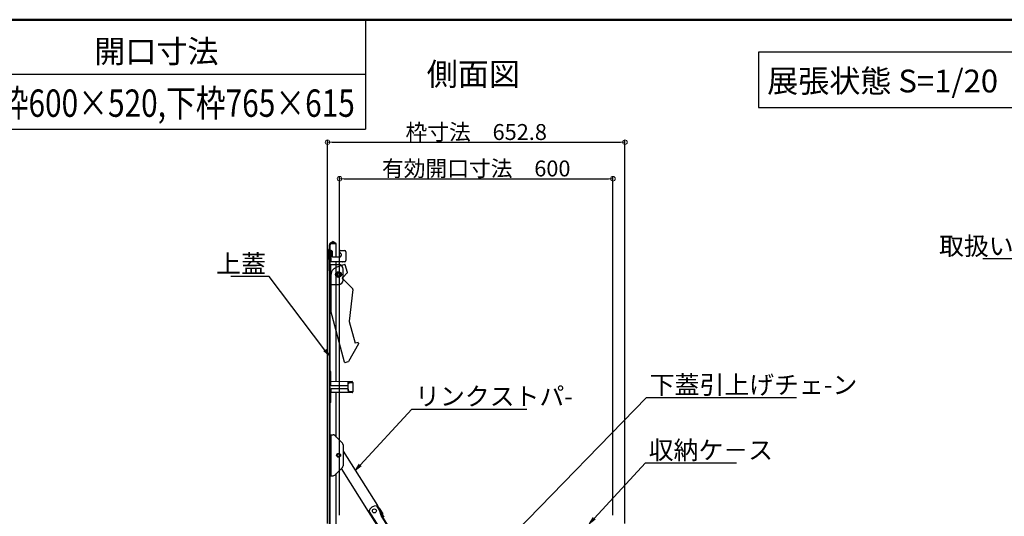
# Model space of a CAD drawing. Extents: x 19397 to 23397, y 1612 to 4382.
# Drawn here: x 20870 to 21951, y 3837 to 4382 of the extents above; entities that cross this region are included whole.
import ezdxf
from ezdxf import colors
from ezdxf.entities.mleader import LeaderData, LeaderLine
from ezdxf.math import Vec2, Vec3

# ---------------------------------------------------------------- set-up
doc = ezdxf.new("R2010")
doc.units = 0
doc.header["$LTSCALE"] = 10
doc.header["$MEASUREMENT"] = 0
doc.linetypes.add('HIDDEN', pattern=[9.525, 6.35, -3.175])
doc.linetypes.add('KIN-HIDDEN2', pattern=[4.5, 3, -1.5])
doc.layers.get('0').update_dxf_attribs({"color": 4, "linetype": 'CONTINUOUS'})
doc.layers.get('DEFPOINTS').update_dxf_attribs({"linetype": 'CONTINUOUS'})
doc.layers.add('6寸法', color=11, linetype='CONTINUOUS', lineweight=5)
doc.layers.add('sunpou', color=7, linetype='CONTINUOUS', lineweight=18)
for name, color, linetype in [('GRE_M', 3, 'CONTINUOUS'), ('GRE_SSD', 83, 'KIN-HIDDEN2'), ('HIDDEN', 3, 'HIDDEN'), ('ke-su', 7, 'CONTINUOUS'), ('moji', 70, 'CONTINUOUS'), ('zumenwaku', 190, 'CONTINUOUS')]:
    doc.layers.add(name, color=color, linetype=linetype)
doc.styles.add('MSP', font='txt')
doc.styles.get("Standard").update_dxf_attribs({"font": 'simplex.shx', "width": 0.7, "bigfont": 'bigfont.shx'})
doc.dimstyles.new('一般寸法', dxfattribs={"dimscale": 5, "dimtxt": 3.5, "dimasz": 1, "dimexe": 0.5, "dimexo": 2, "dimgap": 0.5, "dimtad": 1, "dimdec": 1, "dimzin": 9, "dimdsep": 46, "dimtxsty": 'Standard', "dimblk1": 'ORIGIN', "dimblk2": 'ORIGIN', "dimsah": 1, "dimcen": 1, "dimclrd": 11, "dimclre": 11, "dimclrt": 2, "dimadec": 0, "dimazin": 2, "dimtfac": 1, "dimtdec": 1, "dimtmove": 2, "dimatfit": 3, "dimldrblk": 'OPEN', "dimfxl": 0, "dimtolj": 1, "dimtzin": 9, "dimarcsym": 0})

# ---------------------------------------------------------------- blocks, each defined once
blk = doc.blocks.new('_ORIGIN')
at = {"color": 0, "linetype": 'ByBlock'}
blk.add_line((0, 0), (-1, 0), dxfattribs=at)
blk.add_circle((0, 0), 0.5, dxfattribs=at)
blk = doc.blocks.new('*D138')
at = {"layer": 'DEFPOINTS', "color": 0, "transparency": 16777216}
for p in [(21534.6, 4247.6), (21208.2, 3819.3), (21534.6, 3819.3)]:
    blk.add_point(p, dxfattribs=at)
at = {"layer": 'sunpou', "color": 11, "lineweight": -2, "transparency": 16777216}
for p, q in [((21208.2, 3829.3), (21208.2, 4250.1)), ((21213.2, 4247.6), (21529.6, 4247.6)), ((21534.6, 3829.3), (21534.6, 4250.1))]:
    blk.add_line(p, q, dxfattribs=at)
at = {"layer": 'sunpou', "color": 11, "lineweight": -2, "transparency": 16777216, "xscale": 5, "yscale": 5, "zscale": 5, "rotation": 180}
blk.add_blockref('_ORIGIN', (21208.2, 4247.6), dxfattribs=at)
at = {"layer": 'sunpou', "color": 11, "lineweight": -2, "transparency": 16777216, "xscale": 5, "yscale": 5, "zscale": 5}
blk.add_blockref('_ORIGIN', (21534.6, 4247.6), dxfattribs=at)
at = {"layer": 'sunpou', "color": 2, "transparency": 16777216, "insert": (21371.4, 4258.8), "char_height": 17.5, "attachment_point": 5}
blk.add_mtext('\\A1;枠寸法\u3000652.8', dxfattribs=at)
blk = doc.blocks.new('_OPEN')
at = {"color": 0, "linetype": 'ByBlock'}
for p, q in [((-1, 0.17), (0, 0)), ((0, 0), (-1, -0.17)), ((0, 0), (-1, 0))]:
    blk.add_line(p, q, dxfattribs=at)
blk = doc.blocks.new('*D139')
at = {"layer": 'DEFPOINTS', "color": 0, "transparency": 16777216}
for p in [(21521.4, 4207.5), (21221.4, 3828.3), (21521.4, 3828.3)]:
    blk.add_point(p, dxfattribs=at)
at = {"layer": 'sunpou', "color": 11, "lineweight": -2, "transparency": 16777216}
for p, q in [((21221.4, 3838.3), (21221.4, 4210)), ((21226.4, 4207.5), (21516.4, 4207.5)), ((21521.4, 3838.3), (21521.4, 4210))]:
    blk.add_line(p, q, dxfattribs=at)
at = {"layer": 'sunpou', "color": 11, "lineweight": -2, "transparency": 16777216, "xscale": 5, "yscale": 5, "zscale": 5, "rotation": 180}
blk.add_blockref('_ORIGIN', (21221.4, 4207.5), dxfattribs=at)
at = {"layer": 'sunpou', "color": 11, "lineweight": -2, "transparency": 16777216, "xscale": 5, "yscale": 5, "zscale": 5}
blk.add_blockref('_ORIGIN', (21521.4, 4207.5), dxfattribs=at)
at = {"layer": 'sunpou', "color": 2, "transparency": 16777216, "insert": (21371.4, 4218.8), "char_height": 17.5, "attachment_point": 5}
blk.add_mtext('\\A1;有効開口寸法\u3000600', dxfattribs=at)

msp = doc.modelspace()

# ---------------------------------------------------------------- linework, layer by layer
for p, q in [((21210.939, 4113.294), (21220.239, 4113.296)), ((21227.032, 4113.534), (21223.361, 4112.203)), ((21225.244, 4096.297), (21225.24, 4108.297)), ((21229.979, 4104.594), (21227.686, 4113.193)), ((21229.849, 4104.111), (21225.243, 4099.516)), ((21235.963, 4086.538), (21225.243, 4097.283)), ((21210.945, 4091.294), (21220.245, 4091.296)), ((21211.979, 4091.294), (21211.945, 4062.649)), ((21236.096, 4086.125), (21232.081, 4051.209)), ((21226.95, 4006.281), (21211.953, 4062.516)), ((21232.095, 4051.023), (21238.512, 4026.959)), ((21242.177, 4026.232), (21231.047, 4007.008)), ((21241.894, 4027.861), (21238.512, 4026.959)), ((21241.894, 4027.861), (21242.227, 4026.612)), ((21227.562, 4005.927), (21230.744, 4006.776))]:
    msp.add_line(p, q)
at = {"color": 4}
msp.add_line((21210.945, 4091.294), (21210.939, 4113.294), dxfattribs=at)
at = {"color": 4, "linetype": 'HIDDEN'}
for p, q in [((21223.361, 4112.203), (21217.43, 4110.052)), ((21225.243, 4097.283), (21224.48, 4098.049)), ((21225.243, 4099.516), (21224.481, 4098.756))]:
    msp.add_line(p, q, dxfattribs=at)
msp.add_lwpolyline([(21222.841, 4100.797), (21220.243, 4099.296), (21217.644, 4100.796), (21217.644, 4103.796), (21220.241, 4105.296), (21222.84, 4103.797)], close=True)
for radius in [3.15, 2.55, 1.2]:
    msp.add_circle((21220.242, 4102.296), radius)
at = {"color": 3}
msp.add_circle((21220.242, 4102.296), 1.5, dxfattribs=at)
for centre, radius, start, end in [((21220.24, 4108.296), 5, 0.014653, 90.014653), ((21227.202, 4113.064), 0.5, 14.932566, 109.932566), ((21220.244, 4096.296), 5, 270.014653, 0.014653), ((21229.496, 4104.465), 0.5, 314.932566, 14.932566), ((21235.6, 4086.182), 0.5, 353.439666, 44.932566), ((21212.436, 4062.645), 0.5, 179.932567, 194.932566), ((21232.578, 4051.152), 0.5, 173.439673, 194.932566), ((21241.744, 4026.483), 0.5, 329.932566, 14.932566), ((21227.433, 4006.41), 0.5, 194.932566, 284.932566), ((21230.615, 4007.259), 0.5, 284.932566, 329.932566)]:
    msp.add_arc(centre, radius, start, end)
at = {"layer": 'GRE_M', "color": 4}
for p, q in [((21209.435, 4129.71), (21209.441, 4107.053)), ((21210.264, 3822.554), (21210.184, 4135.054)), ((21211.014, 3822.554), (21210.934, 4135.054)), ((21212.185, 4128.854), (21210.935, 4128.854)), ((21210.939, 4116.354), (21210.935, 4128.854)), ((21214.558, 4138.591), (21211.058, 4136.569)), ((21214.933, 4137.942), (21211.434, 4135.92)), ((21211.685, 4128.854), (21211.689, 4116.354)), ((21217.683, 4136.056), (21211.933, 4136.054)), ((21214.933, 4137.942), (21214.558, 4138.591)), ((21217.683, 4136.056), (21214.933, 4137.942)), ((21217.687, 4121.356), (21217.683, 4136.056)), ((21221.885, 4128.857), (21226.935, 4128.858)), ((21213.186, 4127.854), (21213.187, 4122.354)), ((21220.937, 4121.356), (21214.187, 4121.355)), ((21222.704, 4125.625), (21221.178, 4127.149)), ((21228.436, 4127.358), (21228.437, 4122.858)), ((21228.437, 4122.858), (21228.438, 4117.858)), ((21226.939, 4116.358), (21210.939, 4116.354)), ((21217.722, 3984.806), (21217.689, 4116.356)), ((21224.429, 4116.357), (21224.504, 4116.282)), ((21210.972, 3984.804), (21210.969, 3995.804)), ((21211.769, 3995.804), (21210.969, 3995.804)), ((21211.772, 3984.804), (21211.769, 3995.804)), ((21235.172, 3984.81), (21211.772, 3984.804)), ((21211.772, 3984.004), (21211.972, 3984.004)), ((21211.973, 3981.054), (21211.972, 3984.804)), ((21229.973, 3980.309), (21212.723, 3980.304)), ((21212.724, 3977.304), (21229.974, 3977.309)), ((21230.723, 3981.059), (21230.722, 3984.809)), ((21230.722, 3984.009), (21235.172, 3984.01)), ((21230.972, 3984.009), (21230.972, 3984.809)), ((21230.975, 3975.059), (21230.973, 3982.559)), ((21231.123, 3982.559), (21230.973, 3982.559)), ((21231.123, 3983.259), (21231.123, 3982.559)), ((21231.622, 3983.759), (21235.972, 3983.76)), ((21234.972, 3984.01), (21234.972, 3984.81)), ((21235.172, 3983.76), (21235.172, 3984.01)), ((21235.972, 3984.01), (21235.975, 3973.61)), ((21210.975, 3972.804), (21210.978, 3961.804)), ((21211.775, 3973.604), (21211.975, 3973.604)), ((21235.175, 3972.81), (21211.775, 3972.804)), ((21211.778, 3961.804), (21211.775, 3972.804)), ((21211.974, 3976.554), (21211.975, 3972.804)), ((21217.738, 3924.056), (21217.725, 3972.806)), ((21230.724, 3976.559), (21230.725, 3972.809)), ((21230.725, 3973.609), (21235.175, 3973.61)), ((21231.125, 3975.059), (21230.975, 3975.059)), ((21230.975, 3973.609), (21230.975, 3972.809)), ((21231.125, 3975.059), (21231.125, 3974.359)), ((21231.625, 3973.859), (21235.975, 3973.86)), ((21234.975, 3972.81), (21234.975, 3973.61)), ((21235.175, 3973.61), (21235.175, 3973.86)), ((21211.778, 3961.804), (21210.978, 3961.804)), ((21217.762, 3828.324), (21217.748, 3883.961))]:
    msp.add_line(p, q, dxfattribs=at)
for centre, radius, start, end in [((21210.185, 4129.711), 0.75, 90.014653, 180.014653), ((21211.934, 4135.054), 1.75, 119.242436, 180.014653), ((21211.934, 4135.054), 1, 90.014638, 180.014653), ((21212.186, 4127.854), 1, 0.014653, 90.014653), ((21221.885, 4127.857), 1, 90.014653, 225.014653), ((21226.936, 4127.358), 1.5, 0.014653, 90.014653), ((21214.187, 4122.355), 1, 180.014653, 270.014653), ((21220.937, 4123.856), 2.5, 270.014653, 336.436474), ((21220.937, 4123.856), 2.5, 336.436474, 45.014653), ((21226.938, 4117.858), 1.5, 270.014653, 0.014653), ((21210.191, 4107.054), 0.75, 180.014653, 270.014653), ((21211.772, 3984.804), 0.8, 180.014683, 270.014653), ((21212.723, 3981.054), 0.75, 180.014683, 270.014653), ((21212.724, 3976.554), 0.75, 90.014714, 180.014653), ((21229.973, 3981.059), 0.75, 270.014653, 0.014653), ((21229.974, 3976.559), 0.75, 0.014653, 90.014653), ((21231.623, 3983.259), 0.5, 90.014714, 180.014653), ((21235.172, 3984.01), 0.8, 0.014653, 90.014653), ((21211.775, 3972.804), 0.8, 90.014714, 180.014653), ((21231.625, 3974.359), 0.5, 180.014683, 270.014653), ((21235.175, 3973.61), 0.8, 270.014653, 0.014653)]:
    msp.add_arc(centre, radius, start, end, dxfattribs=at)
at = {"layer": 'GRE_SSD'}
msp.add_line((21216.59, 4136.805), (21211.933, 4136.804), dxfattribs=at)
msp.add_arc((21211.934, 4135.054), 1.75, 90.014653, 119.242436, dxfattribs=at)
at = {"layer": 'HIDDEN', "color": 4}
for p, q in [((21211.695, 4091.294), (21211.689, 4113.294)), ((21211.992, 4102.291), (21211.979, 4091.294))]:
    msp.add_line(p, q, dxfattribs=at)
for centre, radius, start, end in [((21220.242, 4102.296), 8.25, 109.932566, 180.038936), ((21224.834, 4098.402), 0.5, 134.932566, 224.932566)]:
    msp.add_arc(centre, radius, start, end, dxfattribs=at)
at = {"layer": 'ke-su', "color": 3, "ltscale": 0.1}
for p, q in [((21211.013, 3926.505), (21214.278, 3926.505)), ((21211.013, 3926.505), (21211.013, 3881.505)), ((21211.763, 3926.505), (21211.763, 3881.505)), ((21216.043, 3925.77), (21224.578, 3917.235)), ((21225.313, 3915.465), (21225.313, 3892.54)), ((21225.313, 3908.374), (21263.045, 3848.796)), ((21216.043, 3882.235), (21224.578, 3890.77)), ((21211.013, 3881.505), (21214.278, 3881.505)), ((21223.156, 3889.353), (21252.911, 3842.38)), ((21262.389, 3848.381), (21263.062, 3848.807)), ((21265.31, 3843.768), (21262.389, 3848.381)), ((21266.05, 3844.095), (21263.062, 3848.807)), ((21253.599, 3842.816), (21252.907, 3842.378)), ((21252.911, 3842.38), (21284.244, 3792.925)), ((21253.587, 3842.808), (21284.913, 3793.364)), ((21264.793, 3846.046), (21268.886, 3839.59)), ((21267, 3837.735), (21265.31, 3843.768)), ((21267.739, 3838.062), (21266.05, 3844.095)), ((21274.67, 3825.625), (21267, 3837.735)), ((21275.23, 3826.239), (21267.739, 3838.062)), ((21268.886, 3839.59), (21268.042, 3839.054)), ((21268.042, 3839.054), (21269.912, 3836.099))]:
    msp.add_line(p, q, dxfattribs=at)
for centre, radius in [((21220.313, 3904.005), 2.125), ((21220.313, 3904.005), 1.625), ((21259.642, 3842.995), 2.2)]:
    msp.add_circle(centre, radius, dxfattribs=at)
for centre, radius, start, end in [((21214.278, 3924.005), 2.5, 45.000031, 90), ((21222.813, 3915.465), 2.5, 0, 45.000046), ((21222.813, 3892.54), 2.5, 315, 0.000015), ((21214.278, 3884.005), 2.5, 270, 314.999969), ((21261.249, 3840.461), 8, 81.810927, 162.894149)]:
    msp.add_arc(centre, radius, start, end, dxfattribs=at)
at = {"layer": 'moji'}
msp.add_lwpolyline([(21681.079, 4285.613), (21970.583, 4285.613), (21970.583, 4346.315), (21681.079, 4346.315)], close=True, dxfattribs=at)
at = {"layer": 'zumenwaku', "linetype": 'Continuous'}
for p in [(21249.952, 4382.09), (19396.616, 4262.09)]:
    msp.add_line(p, (21249.952, 4262.09), dxfattribs=at)
at = {"layer": 'zumenwaku'}
msp.add_line((21249.952, 4322.09), (19396.616, 4322.09), dxfattribs=at)
at = {"layer": 'zumenwaku', "linetype": 'Continuous', "lineweight": 50}
msp.add_lwpolyline([(19396.616, 1612.09), (23396.616, 1612.09), (23396.616, 4382.09), (19396.616, 4382.09)], close=True, dxfattribs=at)

# ---------------------------------------------------------------- texts
at = {"layer": 'moji', "linetype": 'Continuous', "style": 'MSP'}
for s, p in [('開口寸法', (20952.131, 4334.764)), ('側面図', (21317.014, 4309.863)), ('展張状態 S=1/20', (21690.679, 4302.285))]:
    msp.add_text(s, height=25, dxfattribs=at).set_placement(p)
at = {"layer": 'moji', "linetype": 'Continuous', "style": 'MSP', "width": 0.8}
msp.add_text('上枠600×520,下枠765×615', height=30, dxfattribs=at).set_placement((20814.494, 4275.5))

# ---------------------------------------------------------------- dimensions: what is measured, and where the dimension line sits
at = {"layer": 'sunpou', "color": 4}
for base, p1, p2, text, picture, middle in [((21534.613, 4247.582), (21208.213, 3819.305), (21534.613, 3819.305), '枠寸法\u3000<>', '*D138', (21371.413, 4258.832)), ((21521.413, 4207.509), (21221.413, 3828.305), (21521.413, 3828.305), '有効開口寸法\u3000<>', '*D139', (21371.413, 4218.759))]:
    dim = msp.add_linear_dim(base=base, p1=p1, p2=p2, text=text, dimstyle='一般寸法', override={"dimdec": 1, "dimlfac": 2}, dxfattribs=at)
    dim.commit()
    dim.dimension.update_dxf_attribs({"geometry": picture, "text_midpoint": middle})

# ---------------------------------------------------------------- leaders
at = {"layer": '6寸法'}
ml = msp.add_multileader_mtext('Standard', dxfattribs=at)
ml.set_content('取扱いシ－ル', color=2)
ml.set_leader_properties(color=11)
ml.set_arrow_properties(name='OPEN')
ml.build(insert=Vec2(0, 0))
ml.multileader.update_dxf_attribs({"text_left_attachment_type": 6, "text_right_attachment_type": 6, "dogleg_length": 0.36, "arrow_head_size": 8, "scale": 8})
ctx = ml.context
ctx.base_point, ctx.scale, ctx.char_height, ctx.arrow_head_size, ctx.landing_gap_size, ctx.plane_origin = Vec3(21945.272, 4119.739), 8, 20, 8, 0.72, Vec3(22100.79, 4181.801)
ctx.left_attachment, ctx.right_attachment, ctx.text_align_type = 6, 6, 2
notes = []
notes.append((ctx, [(1, (1, 1, 0), (22046.659, 4119.739), (-1, 0), 2.88, [(0, [(22168.817, 4069.055)], 0, [])])]))
ctx.mtext.insert, ctx.mtext.alignment, ctx.mtext.flow_direction = Vec3(22043.059, 4143.739), 3, 5
ml = msp.add_multileader_mtext('Standard', dxfattribs=at)
ml.set_content('上蓋', color=2)
ml.set_leader_properties(color=11)
ml.set_arrow_properties(name='OPEN')
ml.build(insert=Vec2(0, 0))
ml.multileader.update_dxf_attribs({"text_left_attachment_type": 6, "text_right_attachment_type": 6, "dogleg_length": 0.36, "arrow_head_size": 8, "scale": 8})
ctx = ml.context
ctx.base_point, ctx.scale, ctx.char_height, ctx.arrow_head_size, ctx.landing_gap_size, ctx.plane_origin = Vec3(21109.994, 4100.29), 8, 20, 8, 0.72, Vec3(21191.525, 4107.508)
ctx.left_attachment, ctx.right_attachment, ctx.text_align_type = 6, 6, 2
notes.append((ctx, [(1, (1, 1, 0), (21144.181, 4100.29), (-1, 0), 2.88, [(0, [(21210.215, 4012.979)], 0, [])])]))
ctx.mtext.insert, ctx.mtext.alignment, ctx.mtext.flow_direction = Vec3(21140.581, 4124.29), 3, 5
ml = msp.add_multileader_mtext('Standard', dxfattribs=at)
ml.set_content('下蓋引上げチェ-ン', color=2)
ml.set_leader_properties(color=11)
ml.set_arrow_properties(name='OPEN')
ml.build(insert=Vec2(0, 0))
ml.multileader.update_dxf_attribs({"text_left_attachment_type": 6, "text_right_attachment_type": 6, "dogleg_length": 0.36, "arrow_head_size": 8, "scale": 8})
ctx = ml.context
ctx.base_point, ctx.scale, ctx.char_height, ctx.arrow_head_size, ctx.landing_gap_size, ctx.plane_origin = Vec3(21561.097, 3967.355), 8, 20, 8, 0.72, Vec3(21519.409, 3877.65)
ctx.left_attachment, ctx.right_attachment = 6, 6
notes.append((ctx, [(0, (1, 1, 0), (21558.217, 3967.355), (1, 0), 2.88, [(0, [(21409.738, 3814.463)], 0, [])])]))
ctx.mtext.insert, ctx.mtext.width, ctx.mtext.defined_height, ctx.mtext.flow_direction = Vec3(21561.817, 3991.355), 160.03679, 18.916, 5
ml = msp.add_multileader_mtext('Standard', dxfattribs=at)
ml.set_content('リンクストパ-', color=2)
ml.set_leader_properties(color=11)
ml.set_arrow_properties(name='OPEN')
ml.build(insert=Vec2(0, 0))
ml.multileader.update_dxf_attribs({"text_left_attachment_type": 6, "text_right_attachment_type": 6, "dogleg_length": 0.36, "arrow_head_size": 8, "scale": 8})
ctx = ml.context
ctx.base_point, ctx.scale, ctx.char_height, ctx.arrow_head_size, ctx.landing_gap_size, ctx.plane_origin = Vec3(21303.629, 3954.741), 8, 20, 8, 0.72, Vec3(21348.686, 3951.129)
ctx.left_attachment, ctx.right_attachment = 6, 6
notes.append((ctx, [(0, (1, 1, 0), (21300.749, 3954.741), (1, 0), 2.88, [(0, [(21238.572, 3887.438)], 0, [])])]))
ctx.mtext.insert, ctx.mtext.width, ctx.mtext.defined_height, ctx.mtext.flow_direction = Vec3(21304.349, 3978.741), 126.52659, 18.916, 5
ml = msp.add_multileader_mtext('Standard', dxfattribs=at)
ml.set_content('収納ケ－ス', color=2)
ml.set_leader_properties(color=11)
ml.set_arrow_properties(name='OPEN')
ml.build(insert=Vec2(0, 0))
ml.multileader.update_dxf_attribs({"text_left_attachment_type": 6, "text_right_attachment_type": 6, "dogleg_length": 0.36, "arrow_head_size": 8, "scale": 8})
ctx = ml.context
ctx.base_point, ctx.scale, ctx.char_height, ctx.arrow_head_size, ctx.landing_gap_size, ctx.plane_origin = Vec3(21559.981, 3895.703), 8, 20, 8, 0.72, Vec3(21605.038, 3892.092)
ctx.left_attachment, ctx.right_attachment = 6, 6
notes.append((ctx, [(0, (1, 1, 0), (21557.101, 3895.703), (1, 0), 2.88, [(0, [(21495.366, 3828.905)], 0, [])])]))
ctx.mtext.insert, ctx.mtext.width, ctx.mtext.defined_height, ctx.mtext.flow_direction = Vec3(21560.701, 3919.703), 103.38354, 18.916, 5
for ctx, leaders in notes:
    for number, flags, end, landing, length, lines in leaders:
        leader = LeaderData()
        leader.index, (leader.has_last_leader_line, leader.has_dogleg_vector, leader.attachment_direction) = number, flags
        leader.last_leader_point, leader.dogleg_vector, leader.dogleg_length = Vec3(end), Vec3(landing), length
        for number, points, colour, breaks in lines:
            line = LeaderLine()
            line.index, line.vertices, line.color, line.breaks = number, Vec3.list(points), colors.encode_raw_color(colour), breaks
            leader.lines.append(line)
        ctx.leaders.append(leader)

doc.saveas('drawing.dxf')
